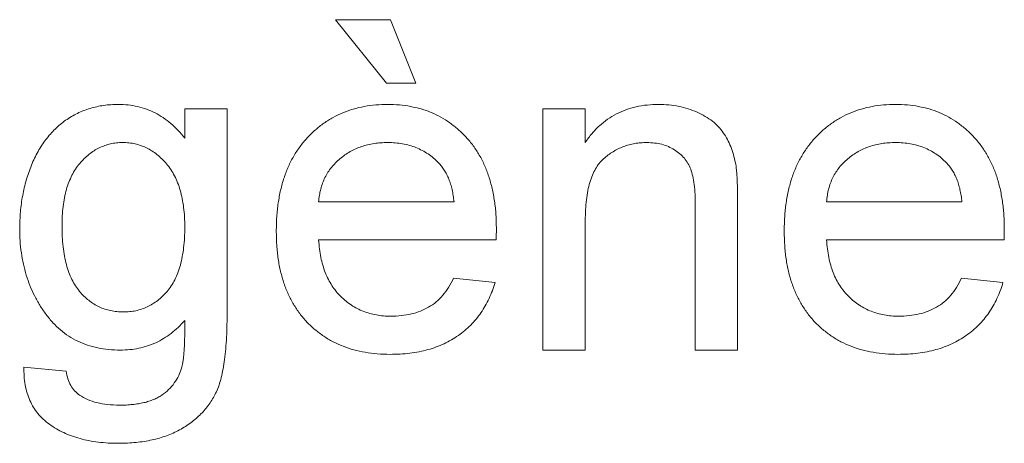
# Paper-space layout '_Back' of a CAD drawing. Units: millimetres. Extents: x -744 to 80, y -52 to 1931.
# Drawn here: x -487 to -480, y 486 to 488 of the extents above; entities that cross this region are included whole.
import ezdxf

# ---------------------------------------------------------------- set-up
doc = ezdxf.new("R2010")
doc.units = ezdxf.units.MM

psp = doc.layouts.new('_Back')

# ---------------------------------------------------------------- linework, layer by layer
at = {"color": 7, "linetype": 'Continuous', "lineweight": 15}
for p, q in [((-484.2704, 487.9909), (-484.5866, 488.386)), ((-484.5866, 488.386), (-484.2441, 488.386)), ((-484.2441, 488.386), (-484.0861, 487.9909)), ((-484.0861, 487.9909), (-484.2704, 487.9909)), ((-485.525, 487.6484), (-485.525, 487.8328)), ((-485.525, 487.8328), (-485.2616, 487.8328)), ((-485.2616, 487.8328), (-485.2616, 486.5532)), ((-483.2958, 486.3314), (-483.2958, 487.8328)), ((-483.2958, 487.8328), (-483.0324, 487.8328)), ((-483.0324, 487.8328), (-483.0324, 487.6233)), ((-484.6919, 487.2533), (-483.849, 487.2533)), ((-482.3475, 486.3314), (-482.3475, 487.2278)), ((-482.0841, 487.25), (-482.0841, 486.3314)), ((-481.5309, 487.2533), (-480.688, 487.2533)), ((-483.0324, 487.1364), (-483.0324, 486.3314)), ((-483.5868, 487.0162), (-484.6919, 487.0162)), ((-480.4258, 487.0162), (-481.5309, 487.0162)), ((-483.8519, 486.7792), (-483.5938, 486.7528)), ((-480.6909, 486.7792), (-480.4328, 486.7528)), ((-483.0324, 486.3314), (-483.2958, 486.3314)), ((-482.0841, 486.3314), (-482.3475, 486.3314)), ((-486.526, 486.226), (-486.2625, 486.1997))]:
    psp.add_line(p, q, dxfattribs=at)
for points, knots in [([(-486.5523, 487.0866), (-486.5515, 487.1217), (-486.55, 487.1907), (-486.5353, 487.2918), (-486.5129, 487.3889), (-486.4861, 487.4662), (-486.4604, 487.5251), (-486.439, 487.5666), (-486.415, 487.6051), (-486.3895, 487.6416), (-486.3619, 487.6754), (-486.3321, 487.7064), (-486.3003, 487.7349), (-486.2666, 487.7609), (-486.2308, 487.7838), (-486.1937, 487.8042), (-486.1547, 487.821), (-486.1145, 487.8351), (-486.0726, 487.8457), (-486.0293, 487.8537), (-485.9844, 487.8581), (-485.954, 487.8588), (-485.9386, 487.8592)], [0, 0, 0, 0, 0.094874, 0.186815, 0.276165, 0.364682, 0.408123, 0.450019, 0.491076, 0.531089, 0.57045, 0.609095, 0.647527, 0.685964, 0.724423, 0.762513, 0.800633, 0.83919, 0.877957, 0.91762, 0.958342, 1, 1, 1, 1]), ([(-485.9386, 487.8592), (-485.9181, 487.8586), (-485.8778, 487.8573), (-485.8187, 487.8473), (-485.7625, 487.8307), (-485.709, 487.8074), (-485.6582, 487.7778), (-485.6106, 487.7409), (-485.5653, 487.6981), (-485.5386, 487.6652), (-485.525, 487.6484)], [0, 0, 0, 0, 0.1274113, 0.2512239, 0.3714512, 0.491533, 0.613231, 0.7368786, 0.86552, 1, 1, 1, 1]), ([(-484.9553, 487.0693), (-484.9548, 487.0998), (-484.9539, 487.159), (-484.9447, 487.2452), (-484.9295, 487.3261), (-484.9088, 487.402), (-484.8814, 487.4726), (-484.8481, 487.5379), (-484.8088, 487.5981), (-484.7634, 487.6524), (-484.7132, 487.7007), (-484.6597, 487.7437), (-484.6018, 487.7791), (-484.5408, 487.8086), (-484.476, 487.8312), (-484.4078, 487.8478), (-484.3357, 487.8572), (-484.2865, 487.8585), (-484.2614, 487.8592)], [0, 0, 0, 0, 0.077019, 0.149548, 0.218714, 0.284923, 0.348159, 0.409728, 0.469839, 0.529421, 0.588276, 0.64579, 0.702469, 0.75939, 0.816748, 0.875621, 0.936482, 1, 1, 1, 1]), ([(-484.2614, 487.8592), (-484.2371, 487.8586), (-484.1895, 487.8573), (-484.1198, 487.8475), (-484.0533, 487.8322), (-483.9903, 487.8099), (-483.931, 487.7806), (-483.8749, 487.7457), (-483.8222, 487.7041), (-483.7734, 487.6564), (-483.7289, 487.6031), (-483.6904, 487.544), (-483.6578, 487.48), (-483.6314, 487.4106), (-483.611, 487.3361), (-483.5963, 487.2565), (-483.587, 487.1719), (-483.586, 487.1137), (-483.5856, 487.0837)], [0, 0, 0, 0, 0.062833, 0.122965, 0.181629, 0.238832, 0.295294, 0.352167, 0.409491, 0.468424, 0.528358, 0.588554, 0.650248, 0.713671, 0.780262, 0.849536, 0.922652, 1, 1, 1, 1]), ([(-483.0324, 487.6233), (-483.0188, 487.6421), (-482.9922, 487.6788), (-482.9458, 487.7274), (-482.8946, 487.7679), (-482.8396, 487.8018), (-482.7795, 487.8273), (-482.7153, 487.8459), (-482.6466, 487.8572), (-482.5993, 487.8585), (-482.5751, 487.8592)], [0, 0, 0, 0, 0.1289512, 0.2529725, 0.3733959, 0.4926376, 0.6126879, 0.7362759, 0.8650565, 1, 1, 1, 1]), ([(-482.5751, 487.8592), (-482.554, 487.8587), (-482.5121, 487.8576), (-482.4508, 487.8485), (-482.3921, 487.833), (-482.3367, 487.812), (-482.2861, 487.7857), (-482.2408, 487.7565), (-482.2035, 487.7217), (-482.1725, 487.6837), (-482.1473, 487.6419), (-482.1263, 487.5967), (-482.1092, 487.5479), (-482.1016, 487.5137), (-482.0977, 487.4962)], [0, 0, 0, 0, 0.09645, 0.190682, 0.281885, 0.372981, 0.460286, 0.541495, 0.618093, 0.691476, 0.764762, 0.840053, 0.91821, 1, 1, 1, 1]), ([(-481.7943, 487.0693), (-481.7938, 487.0998), (-481.7929, 487.159), (-481.7837, 487.2452), (-481.7685, 487.3261), (-481.7478, 487.402), (-481.7204, 487.4726), (-481.687, 487.5379), (-481.6478, 487.5981), (-481.6024, 487.6524), (-481.5522, 487.7007), (-481.4987, 487.7437), (-481.4408, 487.7791), (-481.3798, 487.8086), (-481.315, 487.8312), (-481.2468, 487.8478), (-481.1747, 487.8572), (-481.1255, 487.8585), (-481.1004, 487.8592)], [0, 0, 0, 0, 0.077019, 0.149548, 0.218714, 0.284923, 0.348159, 0.409728, 0.469839, 0.529421, 0.588276, 0.64579, 0.702469, 0.75939, 0.816748, 0.875621, 0.936482, 1, 1, 1, 1]), ([(-481.1004, 487.8592), (-481.0761, 487.8586), (-481.0285, 487.8573), (-480.9588, 487.8475), (-480.8923, 487.8322), (-480.8293, 487.8099), (-480.77, 487.7806), (-480.7139, 487.7457), (-480.6612, 487.7041), (-480.6124, 487.6564), (-480.5679, 487.6031), (-480.5294, 487.544), (-480.4968, 487.48), (-480.4703, 487.4106), (-480.45, 487.3361), (-480.4353, 487.2565), (-480.426, 487.1719), (-480.425, 487.1137), (-480.4246, 487.0837)], [0, 0, 0, 0, 0.062833, 0.122965, 0.181629, 0.238832, 0.295294, 0.352167, 0.409491, 0.468424, 0.528358, 0.588554, 0.650248, 0.713671, 0.780262, 0.849536, 0.922652, 1, 1, 1, 1]), ([(-485.9115, 487.6221), (-485.9244, 487.6217), (-485.9498, 487.621), (-485.9871, 487.6146), (-486.0228, 487.6041), (-486.0574, 487.5902), (-486.0901, 487.5714), (-486.1219, 487.5492), (-486.1513, 487.522), (-486.1799, 487.4918), (-486.206, 487.4572), (-486.228, 487.4181), (-486.2471, 487.3756), (-486.2623, 487.329), (-486.2741, 487.2784), (-486.2826, 487.2239), (-486.2881, 487.1656), (-486.2886, 487.1255), (-486.2889, 487.1047)], [0, 0, 0, 0, 0.053954, 0.106252, 0.157585, 0.208995, 0.261605, 0.315043, 0.370641, 0.428633, 0.488816, 0.550952, 0.615609, 0.683217, 0.75565, 0.83226, 0.913421, 1, 1, 1, 1]), ([(-485.525, 487.0965), (-485.5252, 487.1176), (-485.5257, 487.1585), (-485.5311, 487.2178), (-485.5403, 487.273), (-485.5522, 487.3245), (-485.5685, 487.3718), (-485.5877, 487.4153), (-485.6108, 487.4547), (-485.6376, 487.4897), (-485.6671, 487.5204), (-485.6973, 487.5479), (-485.7295, 487.5706), (-485.7627, 487.5899), (-485.798, 487.6042), (-485.8346, 487.6146), (-485.8725, 487.6209), (-485.8984, 487.6217), (-485.9115, 487.6221)], [0, 0, 0, 0, 0.086704, 0.16752, 0.243948, 0.316299, 0.384112, 0.448858, 0.510925, 0.57115, 0.629276, 0.685084, 0.738341, 0.790769, 0.842506, 0.893994, 0.946458, 1, 1, 1, 1]), ([(-484.2626, 487.6221), (-484.277, 487.6218), (-484.3053, 487.6211), (-484.3468, 487.6165), (-484.3867, 487.6089), (-484.4247, 487.5975), (-484.4611, 487.5837), (-484.4956, 487.5661), (-484.5284, 487.5456), (-484.5594, 487.5222), (-484.5874, 487.496), (-484.6131, 487.468), (-484.6343, 487.4371), (-484.6531, 487.4047), (-484.6679, 487.3698), (-484.6795, 487.3328), (-484.6877, 487.2938), (-484.6905, 487.2669), (-484.6919, 487.2533)], [0, 0, 0, 0, 0.0689193, 0.1349048, 0.1997359, 0.2626236, 0.3245009, 0.3855136, 0.4473909, 0.5091778, 0.5709055, 0.6308224, 0.6901441, 0.7497768, 0.8097188, 0.8709146, 0.9345908, 1, 1, 1, 1]), ([(-483.9457, 487.4962), (-483.9561, 487.5063), (-483.9765, 487.5262), (-484.0106, 487.552), (-484.0473, 487.5733), (-484.0858, 487.5917), (-484.127, 487.6051), (-484.17, 487.6152), (-484.2156, 487.6209), (-484.2467, 487.6217), (-484.2626, 487.6221)], [0, 0, 0, 0, 0.1236858, 0.2443007, 0.3642288, 0.4860022, 0.6084408, 0.7336696, 0.8637723, 1, 1, 1, 1]), ([(-482.6484, 487.6221), (-482.6613, 487.6217), (-482.6866, 487.621), (-482.7241, 487.6167), (-482.7598, 487.608), (-482.7947, 487.5978), (-482.8277, 487.5829), (-482.8596, 487.5657), (-482.8901, 487.5449), (-482.9195, 487.5212), (-482.9471, 487.493), (-482.9699, 487.4583), (-482.9892, 487.4184), (-483.0054, 487.373), (-483.0173, 487.3218), (-483.0263, 487.265), (-483.0316, 487.2025), (-483.0321, 487.1591), (-483.0324, 487.1364)], [0, 0, 0, 0, 0.05474, 0.107494, 0.159432, 0.210592, 0.261398, 0.312429, 0.36439, 0.41773, 0.472461, 0.530716, 0.592905, 0.660261, 0.734487, 0.815792, 0.903972, 1, 1, 1, 1]), ([(-482.3475, 487.2278), (-482.3477, 487.2517), (-482.3482, 487.2962), (-482.3534, 487.3583), (-482.362, 487.4109), (-482.3747, 487.455), (-482.3921, 487.4926), (-482.4152, 487.525), (-482.4434, 487.5539), (-482.4774, 487.5778), (-482.5153, 487.5977), (-482.5568, 487.6123), (-482.6017, 487.6204), (-482.6326, 487.6215), (-482.6484, 487.6221)], [0, 0, 0, 0, 0.125547, 0.234154, 0.327129, 0.405411, 0.474787, 0.543633, 0.613514, 0.686384, 0.761237, 0.837662, 0.916892, 1, 1, 1, 1]), ([(-481.1016, 487.6221), (-481.116, 487.6218), (-481.1443, 487.6211), (-481.1858, 487.6165), (-481.2257, 487.6089), (-481.2637, 487.5975), (-481.3001, 487.5837), (-481.3346, 487.5661), (-481.3674, 487.5456), (-481.3984, 487.5222), (-481.4264, 487.496), (-481.4521, 487.468), (-481.4733, 487.4371), (-481.4921, 487.4047), (-481.5069, 487.3698), (-481.5185, 487.3328), (-481.5267, 487.2938), (-481.5295, 487.2669), (-481.5309, 487.2533)], [0, 0, 0, 0, 0.068919, 0.134905, 0.199736, 0.262624, 0.324501, 0.385514, 0.447391, 0.509178, 0.570905, 0.630822, 0.690144, 0.749777, 0.809719, 0.870915, 0.934591, 1, 1, 1, 1]), ([(-480.7847, 487.4962), (-480.7951, 487.5063), (-480.8155, 487.5262), (-480.8496, 487.552), (-480.8863, 487.5733), (-480.9248, 487.5917), (-480.966, 487.6051), (-481.009, 487.6152), (-481.0545, 487.6209), (-481.0857, 487.6217), (-481.1016, 487.6221)], [0, 0, 0, 0, 0.123686, 0.244301, 0.364229, 0.486002, 0.608441, 0.73367, 0.863772, 1, 1, 1, 1]), ([(-483.849, 487.2533), (-483.8506, 487.2664), (-483.8539, 487.2919), (-483.8607, 487.3288), (-483.8698, 487.3632), (-483.8808, 487.3949), (-483.8941, 487.4241), (-483.9092, 487.4507), (-483.9261, 487.475), (-483.9392, 487.4892), (-483.9457, 487.4962)], [0, 0, 0, 0, 0.148165, 0.289694, 0.422377, 0.548462, 0.667394, 0.782966, 0.892721, 1, 1, 1, 1]), ([(-482.0977, 487.4962), (-482.0965, 487.4897), (-482.0939, 487.476), (-482.0918, 487.4534), (-482.0892, 487.4276), (-482.0871, 487.3984), (-482.0862, 487.366), (-482.0846, 487.3303), (-482.0846, 487.2913), (-482.0842, 487.2642), (-482.0841, 487.25)], [0, 0, 0, 0, 0.079515, 0.17013, 0.275678, 0.394386, 0.526238, 0.669757, 0.828207, 1, 1, 1, 1]), ([(-480.688, 487.2533), (-480.6896, 487.2664), (-480.6929, 487.2919), (-480.6997, 487.3288), (-480.7088, 487.3632), (-480.7198, 487.3949), (-480.7331, 487.4241), (-480.7482, 487.4507), (-480.7651, 487.475), (-480.7782, 487.4892), (-480.7847, 487.4962)], [0, 0, 0, 0, 0.148165, 0.289694, 0.422377, 0.548462, 0.667394, 0.782966, 0.892721, 1, 1, 1, 1]), ([(-486.2889, 487.1047), (-486.2886, 487.0822), (-486.2882, 487.0386), (-486.2825, 486.9757), (-486.2748, 486.9175), (-486.2626, 486.8641), (-486.2477, 486.8152), (-486.2287, 486.7712), (-486.2069, 486.7314), (-486.1812, 486.6968), (-486.1531, 486.6667), (-486.1232, 486.6405), (-486.0915, 486.6181), (-486.0581, 486.6), (-486.0231, 486.5857), (-485.9861, 486.576), (-485.9475, 486.5696), (-485.9211, 486.5688), (-485.9078, 486.5684)], [0, 0, 0, 0, 0.09102, 0.176216, 0.255231, 0.328591, 0.397205, 0.461826, 0.522184, 0.580111, 0.635464, 0.688546, 0.740727, 0.791871, 0.842151, 0.893295, 0.946109, 1, 1, 1, 1]), ([(-485.9078, 486.5684), (-485.8944, 486.5689), (-485.8682, 486.5697), (-485.8297, 486.5753), (-485.7931, 486.586), (-485.758, 486.5999), (-485.7244, 486.6177), (-485.6926, 486.6396), (-485.6628, 486.666), (-485.6344, 486.6959), (-485.6082, 486.7301), (-485.5859, 486.7694), (-485.5672, 486.8131), (-485.5514, 486.8611), (-485.5397, 486.9137), (-485.5312, 486.9706), (-485.5257, 487.0321), (-485.5252, 487.0745), (-485.525, 487.0965)], [0, 0, 0, 0, 0.054408, 0.107089, 0.158334, 0.209615, 0.260985, 0.313347, 0.366938, 0.423206, 0.481575, 0.5423, 0.607027, 0.675403, 0.748374, 0.826566, 0.910347, 1, 1, 1, 1]), ([(-485.9263, 486.3314), (-485.9505, 486.3319), (-485.9977, 486.3329), (-486.0664, 486.3441), (-486.131, 486.361), (-486.1914, 486.3857), (-486.2477, 486.417), (-486.2994, 486.4557), (-486.3469, 486.5012), (-486.3895, 486.5532), (-486.4275, 486.6099), (-486.461, 486.6698), (-486.4897, 486.7324), (-486.5119, 486.7982), (-486.5305, 486.8663), (-486.5429, 486.9374), (-486.5511, 487.0111), (-486.5519, 487.0612), (-486.5523, 487.0866)], [0, 0, 0, 0, 0.065869, 0.128688, 0.189089, 0.247616, 0.305863, 0.364112, 0.423081, 0.484689, 0.546906, 0.609002, 0.671411, 0.734313, 0.798157, 0.863499, 0.930798, 1, 1, 1, 1]), ([(-484.2474, 486.305), (-484.2739, 486.3056), (-484.3256, 486.3069), (-484.4011, 486.3166), (-484.4724, 486.332), (-484.5396, 486.3539), (-484.6025, 486.3823), (-484.661, 486.4173), (-484.7155, 486.458), (-484.7654, 486.5052), (-484.8105, 486.5578), (-484.849, 486.6163), (-484.8824, 486.6793), (-484.909, 486.7477), (-484.93, 486.821), (-484.9446, 486.8994), (-484.9539, 486.9827), (-484.9549, 487.04), (-484.9553, 487.0693)], [0, 0, 0, 0, 0.067351, 0.131314, 0.193071, 0.252502, 0.310705, 0.36793, 0.425461, 0.483425, 0.542044, 0.60113, 0.66102, 0.722853, 0.787414, 0.854497, 0.925345, 1, 1, 1, 1]), ([(-483.5856, 487.0837), (-483.5857, 487.0744), (-483.586, 487.0519), (-483.5865, 487.0294), (-483.5868, 487.0162)], [0, 0, 0, 0, 0.414608, 1, 1, 1, 1]), ([(-481.0864, 486.305), (-481.1129, 486.3056), (-481.1646, 486.3069), (-481.2401, 486.3166), (-481.3114, 486.332), (-481.3786, 486.3539), (-481.4414, 486.3823), (-481.5, 486.4173), (-481.5545, 486.458), (-481.6044, 486.5052), (-481.6495, 486.5578), (-481.688, 486.6163), (-481.7214, 486.6793), (-481.748, 486.7477), (-481.769, 486.821), (-481.7836, 486.8994), (-481.7929, 486.9827), (-481.7938, 487.04), (-481.7943, 487.0693)], [0, 0, 0, 0, 0.067351, 0.131314, 0.193071, 0.252502, 0.310705, 0.36793, 0.425461, 0.483425, 0.542044, 0.60113, 0.66102, 0.722853, 0.787414, 0.854497, 0.925345, 1, 1, 1, 1]), ([(-480.4246, 487.0837), (-480.4247, 487.0744), (-480.425, 487.0519), (-480.4255, 487.0294), (-480.4258, 487.0162)], [0, 0, 0, 0, 0.414608, 1, 1, 1, 1]), ([(-484.6919, 487.0162), (-484.6904, 486.9977), (-484.6874, 486.9614), (-484.6787, 486.9089), (-484.667, 486.8595), (-484.6512, 486.8137), (-484.6325, 486.771), (-484.6094, 486.7321), (-484.5837, 486.6961), (-484.5542, 486.6639), (-484.5223, 486.6353), (-484.4882, 486.6102), (-484.4519, 486.5893), (-484.414, 486.5718), (-484.374, 486.5586), (-484.3323, 486.5492), (-484.2885, 486.5433), (-484.2585, 486.5425), (-484.2433, 486.5421)], [0, 0, 0, 0, 0.076546, 0.149754, 0.218882, 0.285099, 0.348766, 0.410233, 0.470857, 0.530387, 0.589538, 0.646884, 0.704289, 0.761368, 0.81848, 0.876944, 0.937289, 1, 1, 1, 1]), ([(-481.5309, 487.0162), (-481.5294, 486.9977), (-481.5264, 486.9614), (-481.5177, 486.9089), (-481.506, 486.8595), (-481.4902, 486.8137), (-481.4715, 486.771), (-481.4484, 486.7321), (-481.4227, 486.6961), (-481.3932, 486.6639), (-481.3613, 486.6353), (-481.3272, 486.6102), (-481.2909, 486.5893), (-481.253, 486.5718), (-481.213, 486.5586), (-481.1713, 486.5492), (-481.1274, 486.5433), (-481.0975, 486.5425), (-481.0823, 486.5421)], [0, 0, 0, 0, 0.076546, 0.149754, 0.218882, 0.285099, 0.348766, 0.410233, 0.470857, 0.530387, 0.589538, 0.646884, 0.704289, 0.761368, 0.81848, 0.876944, 0.937289, 1, 1, 1, 1]), ([(-483.5938, 486.7528), (-483.5991, 486.7354), (-483.6095, 486.7012), (-483.6306, 486.6526), (-483.6538, 486.6065), (-483.6812, 486.5638), (-483.7113, 486.5236), (-483.7447, 486.4862), (-483.782, 486.4527), (-483.822, 486.4215), (-483.8652, 486.3941), (-483.9112, 486.3699), (-483.9602, 486.3499), (-484.0121, 486.3333), (-484.0669, 486.3206), (-484.1245, 486.3119), (-484.185, 486.3057), (-484.2263, 486.3052), (-484.2474, 486.305)], [0, 0, 0, 0, 0.063575, 0.125064, 0.184934, 0.244033, 0.302281, 0.360376, 0.418794, 0.477624, 0.537385, 0.597475, 0.659222, 0.722193, 0.787717, 0.855714, 0.926086, 1, 1, 1, 1]), ([(-484.2433, 486.5421), (-484.221, 486.5428), (-484.1779, 486.5443), (-484.1157, 486.5544), (-484.0586, 486.5723), (-484.0064, 486.5971), (-483.959, 486.6299), (-483.9176, 486.672), (-483.8809, 486.7219), (-483.8617, 486.7596), (-483.8519, 486.7792)], [0, 0, 0, 0, 0.137039, 0.2654792, 0.3867576, 0.5038673, 0.6203205, 0.7397674, 0.8654537, 1, 1, 1, 1]), ([(-480.4328, 486.7528), (-480.4381, 486.7354), (-480.4485, 486.7012), (-480.4696, 486.6526), (-480.4928, 486.6065), (-480.5202, 486.5638), (-480.5503, 486.5236), (-480.5837, 486.4862), (-480.621, 486.4527), (-480.661, 486.4215), (-480.7042, 486.3941), (-480.7502, 486.3699), (-480.7992, 486.3499), (-480.8511, 486.3333), (-480.9059, 486.3206), (-480.9635, 486.3119), (-481.024, 486.3057), (-481.0652, 486.3052), (-481.0864, 486.305)], [0, 0, 0, 0, 0.063575, 0.125064, 0.184934, 0.244033, 0.302281, 0.360376, 0.418794, 0.477624, 0.537385, 0.597475, 0.659222, 0.722193, 0.787717, 0.855714, 0.926086, 1, 1, 1, 1]), ([(-481.0823, 486.5421), (-481.06, 486.5428), (-481.0169, 486.5443), (-480.9547, 486.5544), (-480.8976, 486.5723), (-480.8454, 486.5971), (-480.798, 486.6299), (-480.7566, 486.672), (-480.7199, 486.7219), (-480.7007, 486.7596), (-480.6909, 486.7792)], [0, 0, 0, 0, 0.137039, 0.2654792, 0.3867576, 0.5038673, 0.6203205, 0.7397674, 0.8654537, 1, 1, 1, 1]), ([(-485.2616, 486.5532), (-485.2618, 486.5255), (-485.2623, 486.4721), (-485.2656, 486.3951), (-485.2707, 486.3242), (-485.2783, 486.2596), (-485.2888, 486.2014), (-485.3004, 486.1493), (-485.3145, 486.1035), (-485.3318, 486.0636), (-485.3512, 486.0277), (-485.3731, 485.9946), (-485.3969, 485.9629), (-485.424, 485.9336), (-485.4535, 485.9061), (-485.4859, 485.8805), (-485.5204, 485.8566), (-485.5576, 485.8348), (-485.5969, 485.815), (-485.6389, 485.7981), (-485.6828, 485.7837), (-485.7292, 485.7722), (-485.7777, 485.7632), (-485.8285, 485.7567), (-485.8813, 485.7524), (-485.9173, 485.752), (-485.9357, 485.7518)], [0, 0, 0, 0, 0.0684158, 0.1318021, 0.1902168, 0.2437735, 0.2922686, 0.3360547, 0.3754698, 0.4105103, 0.4432409, 0.4760222, 0.5083987, 0.5409976, 0.5743048, 0.6080481, 0.6426174, 0.6779886, 0.7143368, 0.7512517, 0.7893771, 0.8284737, 0.8691236, 0.911129, 0.9546089, 1, 1, 1, 1]), ([(-485.525, 486.5158), (-485.5385, 486.501), (-485.5652, 486.4721), (-485.6096, 486.4348), (-485.6559, 486.4025), (-485.7052, 486.3766), (-485.757, 486.3562), (-485.8112, 486.3419), (-485.8679, 486.3329), (-485.9066, 486.3319), (-485.9263, 486.3314)], [0, 0, 0, 0, 0.1314495, 0.2581821, 0.3808113, 0.5022966, 0.6234329, 0.745773, 0.8708244, 1, 1, 1, 1]), ([(-485.5427, 486.2268), (-485.5411, 486.2334), (-485.5375, 486.2479), (-485.5342, 486.2723), (-485.5307, 486.3012), (-485.5285, 486.3351), (-485.5264, 486.3736), (-485.5252, 486.4168), (-485.5249, 486.4647), (-485.525, 486.4982), (-485.525, 486.5158)], [0, 0, 0, 0, 0.069872, 0.154554, 0.254522, 0.371181, 0.504744, 0.653787, 0.818383, 1, 1, 1, 1]), ([(-485.9357, 485.7518), (-485.9574, 485.7521), (-485.9999, 485.7525), (-486.062, 485.7587), (-486.121, 485.7672), (-486.1766, 485.7808), (-486.2292, 485.7969), (-486.2786, 485.8171), (-486.3243, 485.8417), (-486.3673, 485.8689), (-486.4059, 485.9003), (-486.4393, 485.9357), (-486.4674, 485.975), (-486.49, 486.018), (-486.5075, 486.0647), (-486.5192, 486.1152), (-486.5259, 486.1694), (-486.526, 486.2068), (-486.526, 486.226)], [0, 0, 0, 0, 0.0755243, 0.1479889, 0.2171252, 0.2829574, 0.3470391, 0.4085351, 0.4686035, 0.5277198, 0.5851114, 0.6415643, 0.6967243, 0.7529422, 0.8101005, 0.8700225, 0.9330858, 1, 1, 1, 1]), ([(-486.2625, 486.1997), (-486.2596, 486.1837), (-486.2541, 486.1532), (-486.2357, 486.1122), (-486.212, 486.0768), (-486.1902, 486.0599), (-486.1794, 486.0515)], [0, 0, 0, 0, 0.277674, 0.529716, 0.766261, 1, 1, 1, 1]), ([(-485.9304, 485.9889), (-485.9167, 485.989), (-485.8898, 485.9891), (-485.851, 485.9929), (-485.8143, 485.9969), (-485.7804, 486.0042), (-485.7483, 486.0124), (-485.7193, 486.0239), (-485.6921, 486.0359), (-485.6601, 486.0558), (-485.6245, 486.0848), (-485.5885, 486.1258), (-485.5608, 486.1738), (-485.5488, 486.2089), (-485.5427, 486.2268)], [0, 0, 0, 0, 0.083419, 0.162931, 0.236897, 0.307558, 0.374123, 0.437476, 0.497182, 0.554827, 0.665676, 0.775048, 0.884911, 1, 1, 1, 1]), ([(-486.1794, 486.0515), (-486.1631, 486.0418), (-486.1292, 486.0217), (-486.07, 486.0026), (-486.0029, 485.9911), (-485.9554, 485.9897), (-485.9304, 485.9889)], [0, 0, 0, 0, 0.217924, 0.453424, 0.711804, 1, 1, 1, 1])]:
    psp.add_open_spline(points, degree=3, knots=knots, dxfattribs=at)

doc.saveas('drawing.dxf')
